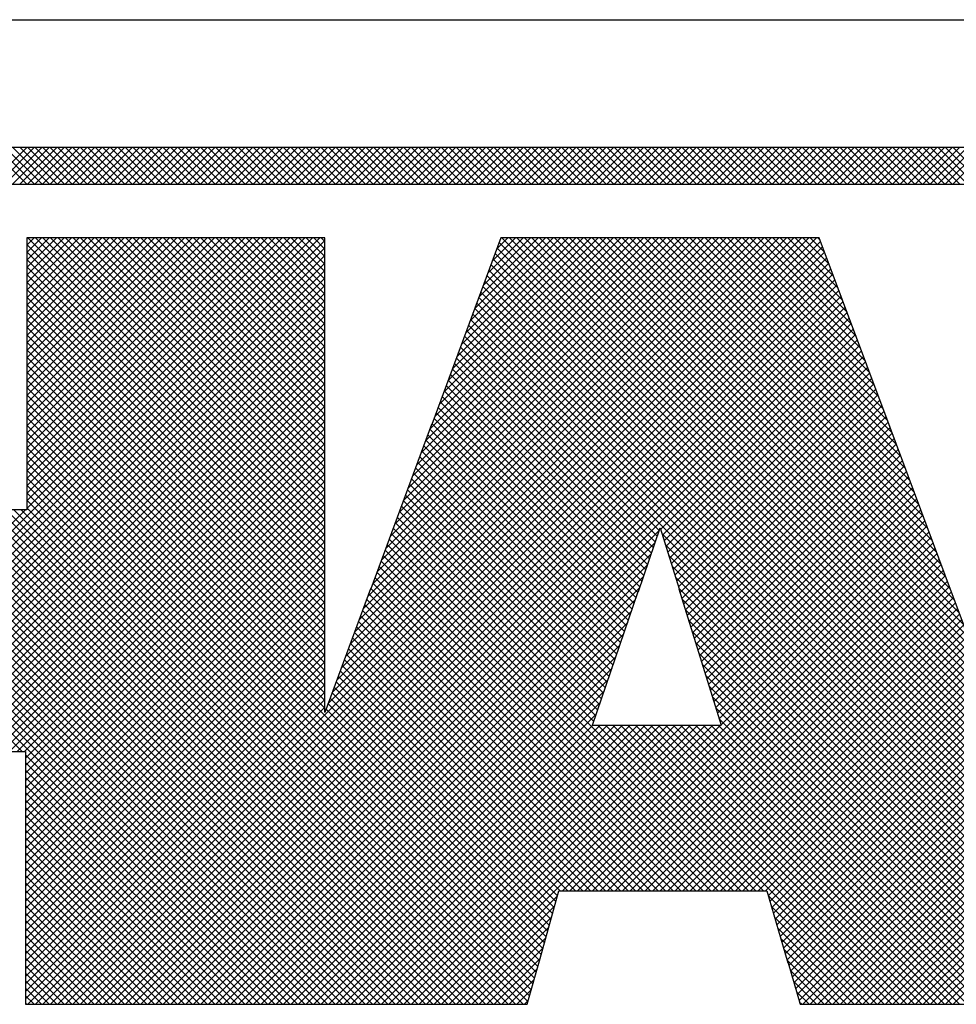
# Model space of a CAD drawing. Extents: x 0 to 51, y 0 to 33.
# Drawn here: x 22 to 22.4, y 2.4 to 2.9 of the extents above; entities that cross this region are included whole.
import ezdxf
from ezdxf.enums import TextEntityAlignment as Align

# ---------------------------------------------------------------- set-up
doc = ezdxf.new("R2010")
doc.units = 0
doc.header["$LTSCALE"] = 0.25
doc.header["$MEASUREMENT"] = 0
for name, color, linetype in [('DIM', 7, 'CONTINUOUS'), ('FORMAT', 6, 'CONTINUOUS'), ('LOGO_HI', 11, 'CONTINUOUS')]:
    doc.layers.add(name, color=color, linetype=linetype)
doc.styles.add('RD25', font='ROMAND.shx', dxfattribs={"height": 0.25})
doc.styles.add('ROMAND', font='ROMAND.SHX')
doc.styles.add('RS10', font='ROMANS.shx', dxfattribs={"height": 0.1})

# ---------------------------------------------------------------- blocks, each defined once
blk = doc.blocks.new('FORMAT')
at = {"layer": 'FORMAT', "color": 6}
blk.add_line((-8.8125, 1.332), (3.1875, 1.332), dxfattribs=at)
at = {"layer": 'LOGO_HI'}
for p, q in [((-0.81847, 1.23536), (-0.79684, 1.257)), ((-0.79666, 1.23536), (-0.8183, 1.257)), ((-0.81405, 1.23536), (-0.79242, 1.257)), ((-0.79225, 1.23536), (-0.81388, 1.257)), ((-0.80963, 1.23536), (-0.788, 1.257)), ((-0.78783, 1.23536), (-0.80946, 1.257)), ((-0.80521, 1.23536), (-0.78358, 1.257)), ((-0.78341, 1.23536), (-0.80504, 1.257)), ((-0.80079, 1.23536), (-0.77916, 1.257)), ((-0.77899, 1.23536), (-0.80062, 1.257)), ((-0.79638, 1.23536), (-0.77474, 1.257)), ((-0.77457, 1.23536), (-0.7962, 1.257)), ((-0.79196, 1.23536), (-0.77032, 1.257)), ((-0.77015, 1.23536), (-0.79178, 1.257)), ((-0.78754, 1.23536), (-0.7659, 1.257)), ((-0.76573, 1.23536), (-0.78737, 1.257)), ((-0.78312, 1.23536), (-0.76148, 1.257)), ((-0.76131, 1.23536), (-0.78295, 1.257)), ((-0.7787, 1.23536), (-0.75706, 1.257)), ((-0.75689, 1.23536), (-0.77853, 1.257)), ((-0.77428, 1.23536), (-0.75264, 1.257)), ((-0.75247, 1.23536), (-0.77411, 1.257)), ((-0.76986, 1.23536), (-0.74822, 1.257)), ((-0.74805, 1.23536), (-0.76969, 1.257)), ((-0.76544, 1.23536), (-0.7438, 1.257)), ((-0.74363, 1.23536), (-0.76527, 1.257)), ((-0.76102, 1.23536), (-0.73938, 1.257)), ((-0.73921, 1.23536), (-0.76085, 1.257)), ((-0.7566, 1.23536), (-0.73496, 1.257)), ((-0.73479, 1.23536), (-0.75643, 1.257)), ((-0.75218, 1.23536), (-0.73054, 1.257)), ((-0.73037, 1.23536), (-0.75201, 1.257)), ((-0.74776, 1.23536), (-0.72613, 1.257)), ((-0.72595, 1.23536), (-0.74759, 1.257)), ((-0.74334, 1.23536), (-0.72171, 1.257)), ((-0.72153, 1.23536), (-0.74317, 1.257)), ((-0.73892, 1.23536), (-0.71729, 1.257)), ((-0.71712, 1.23536), (-0.73875, 1.257)), ((-0.7345, 1.23536), (-0.71287, 1.257)), ((-0.7127, 1.23536), (-0.73433, 1.257)), ((-0.73008, 1.23536), (-0.70845, 1.257)), ((-0.70828, 1.23536), (-0.72991, 1.257)), ((-0.72566, 1.23536), (-0.70403, 1.257)), ((-0.70386, 1.23536), (-0.72549, 1.257)), ((-0.72125, 1.23536), (-0.69961, 1.257)), ((-0.69944, 1.23536), (-0.72107, 1.257)), ((-0.71683, 1.23536), (-0.69519, 1.257)), ((-0.69502, 1.23536), (-0.71665, 1.257)), ((-0.71241, 1.23536), (-0.69077, 1.257)), ((-0.6906, 1.23536), (-0.71224, 1.257)), ((-0.70799, 1.23536), (-0.68635, 1.257)), ((-0.68618, 1.23536), (-0.70782, 1.257)), ((-0.70357, 1.23536), (-0.68193, 1.257)), ((-0.68176, 1.23536), (-0.7034, 1.257)), ((-0.69915, 1.23536), (-0.67751, 1.257)), ((-0.67734, 1.23536), (-0.69898, 1.257)), ((-0.69473, 1.23536), (-0.67309, 1.257)), ((-0.67292, 1.23536), (-0.69456, 1.257)), ((-0.69031, 1.23536), (-0.66867, 1.257)), ((-0.6685, 1.23536), (-0.69014, 1.257)), ((-0.68589, 1.23536), (-0.66425, 1.257)), ((-0.66408, 1.23536), (-0.68572, 1.257)), ((-0.68147, 1.23536), (-0.65983, 1.257)), ((-0.65966, 1.23536), (-0.6813, 1.257)), ((-0.67705, 1.23536), (-0.65541, 1.257)), ((-0.65524, 1.23536), (-0.67688, 1.257)), ((-0.67263, 1.23536), (-0.651, 1.257)), ((-0.65082, 1.23536), (-0.67246, 1.257)), ((-0.66821, 1.23536), (-0.64658, 1.257)), ((-0.6464, 1.23536), (-0.66804, 1.257)), ((-0.66379, 1.23536), (-0.64216, 1.257)), ((-0.64199, 1.23536), (-0.66362, 1.257)), ((-0.65937, 1.23536), (-0.63774, 1.257)), ((-0.63757, 1.23536), (-0.6592, 1.257)), ((-0.65495, 1.23536), (-0.63332, 1.257)), ((-0.63315, 1.23536), (-0.65478, 1.257)), ((-0.65053, 1.23536), (-0.6289, 1.257)), ((-0.62873, 1.23536), (-0.65036, 1.257)), ((-0.64612, 1.23536), (-0.62448, 1.257)), ((-0.62431, 1.23536), (-0.64594, 1.257)), ((-0.6417, 1.23536), (-0.62006, 1.257)), ((-0.61989, 1.23536), (-0.64152, 1.257)), ((-0.63728, 1.23536), (-0.61564, 1.257)), ((-0.61547, 1.23536), (-0.63711, 1.257)), ((-0.63286, 1.23536), (-0.61122, 1.257)), ((-0.61105, 1.23536), (-0.63269, 1.257)), ((-0.62844, 1.23536), (-0.6068, 1.257)), ((-0.60663, 1.23536), (-0.62827, 1.257)), ((-0.62402, 1.23536), (-0.60238, 1.257)), ((-0.60221, 1.23536), (-0.62385, 1.257)), ((-0.6196, 1.23536), (-0.59796, 1.257)), ((-0.59779, 1.23536), (-0.61943, 1.257)), ((-0.61518, 1.23536), (-0.59354, 1.257)), ((-0.59337, 1.23536), (-0.61501, 1.257)), ((-0.61076, 1.23536), (-0.58912, 1.257)), ((-0.58895, 1.23536), (-0.61059, 1.257)), ((-0.60634, 1.23536), (-0.5847, 1.257)), ((-0.58453, 1.23536), (-0.60617, 1.257)), ((-0.60192, 1.23536), (-0.58028, 1.257)), ((-0.58011, 1.23536), (-0.60175, 1.257)), ((-0.5975, 1.23536), (-0.57587, 1.257)), ((-0.57569, 1.23536), (-0.59733, 1.257)), ((-0.59308, 1.23536), (-0.57145, 1.257)), ((-0.57127, 1.23536), (-0.59291, 1.257)), ((-0.58866, 1.23536), (-0.56703, 1.257)), ((-0.56686, 1.23536), (-0.58849, 1.257)), ((-0.58424, 1.23536), (-0.56261, 1.257)), ((-0.56244, 1.23536), (-0.58407, 1.257)), ((-0.57982, 1.23536), (-0.55819, 1.257)), ((-0.55802, 1.23536), (-0.57965, 1.257)), ((-0.5754, 1.23536), (-0.55377, 1.257)), ((-0.5536, 1.23536), (-0.57523, 1.257)), ((-0.57098, 1.23536), (-0.54935, 1.257)), ((-0.54918, 1.23536), (-0.57081, 1.257)), ((-0.56657, 1.23536), (-0.54493, 1.257)), ((-0.54476, 1.23536), (-0.56639, 1.257)), ((-0.56215, 1.23536), (-0.54051, 1.257)), ((-0.54034, 1.23536), (-0.56197, 1.257)), ((-0.55773, 1.23536), (-0.53609, 1.257)), ((-0.53592, 1.23536), (-0.55756, 1.257)), ((-0.55331, 1.23536), (-0.53167, 1.257)), ((-0.5315, 1.23536), (-0.55314, 1.257)), ((-0.54889, 1.23536), (-0.52725, 1.257)), ((-0.52708, 1.23536), (-0.54872, 1.257)), ((-0.54447, 1.23536), (-0.52283, 1.257)), ((-0.52266, 1.23536), (-0.5443, 1.257)), ((-0.54005, 1.23536), (-0.51841, 1.257)), ((-0.51824, 1.23536), (-0.53988, 1.257)), ((-0.53563, 1.23536), (-0.51399, 1.257)), ((-0.51382, 1.23536), (-0.53546, 1.257)), ((-0.53121, 1.23536), (-0.50957, 1.257)), ((-0.5094, 1.23536), (-0.53104, 1.257)), ((-0.52679, 1.23536), (-0.50515, 1.257)), ((-0.50498, 1.23536), (-0.52662, 1.257)), ((-0.52237, 1.23536), (-0.50074, 1.257)), ((-0.50056, 1.23536), (-0.5222, 1.257)), ((-0.51795, 1.23536), (-0.49632, 1.257)), ((-0.49614, 1.23536), (-0.51778, 1.257)), ((-0.51353, 1.23536), (-0.4919, 1.257)), ((-0.49173, 1.23536), (-0.51336, 1.257)), ((-0.50911, 1.23536), (-0.48748, 1.257)), ((-0.48731, 1.23536), (-0.50894, 1.257)), ((-0.50469, 1.23536), (-0.48306, 1.257)), ((-0.48289, 1.23536), (-0.50452, 1.257)), ((-0.50027, 1.23536), (-0.47864, 1.257)), ((-0.47847, 1.23536), (-0.5001, 1.257)), ((-0.49585, 1.23536), (-0.47422, 1.257)), ((-0.47405, 1.23536), (-0.49568, 1.257)), ((-0.49144, 1.23536), (-0.4698, 1.257)), ((-0.46963, 1.23536), (-0.49126, 1.257)), ((-0.48702, 1.23536), (-0.46538, 1.257)), ((-0.46521, 1.23536), (-0.48684, 1.257)), ((-0.4826, 1.23536), (-0.46096, 1.257)), ((-0.46079, 1.23536), (-0.48243, 1.257)), ((-0.47818, 1.23536), (-0.45654, 1.257)), ((-0.45637, 1.23536), (-0.47801, 1.257)), ((-0.47376, 1.23536), (-0.45212, 1.257)), ((-0.45195, 1.23536), (-0.47359, 1.257)), ((-0.46934, 1.23536), (-0.4477, 1.257)), ((-0.44753, 1.23536), (-0.46917, 1.257)), ((-0.46492, 1.23536), (-0.44328, 1.257)), ((-0.44311, 1.23536), (-0.46475, 1.257)), ((-0.4605, 1.23536), (-0.43886, 1.257)), ((-0.43869, 1.23536), (-0.46033, 1.257)), ((-0.45608, 1.23536), (-0.43444, 1.257)), ((-0.43427, 1.23536), (-0.45591, 1.257)), ((-0.45166, 1.23536), (-0.43002, 1.257)), ((-0.42985, 1.23536), (-0.45149, 1.257)), ((-0.44724, 1.23536), (-0.4256, 1.257)), ((-0.42543, 1.23536), (-0.44707, 1.257)), ((-0.44282, 1.23536), (-0.42119, 1.257)), ((-0.42101, 1.23536), (-0.44265, 1.257)), ((-0.4384, 1.23536), (-0.41677, 1.257)), ((-0.41659, 1.23536), (-0.43823, 1.257)), ((-0.43398, 1.23536), (-0.41235, 1.257)), ((-0.41218, 1.23536), (-0.43381, 1.257)), ((-0.42956, 1.23536), (-0.40793, 1.257)), ((-0.40776, 1.23536), (-0.42939, 1.257)), ((-0.42514, 1.23536), (-0.40351, 1.257)), ((-0.40334, 1.23536), (-0.42497, 1.257)), ((-0.42072, 1.23536), (-0.39909, 1.257)), ((-0.39892, 1.23536), (-0.42055, 1.257)), ((-0.41631, 1.23536), (-0.39467, 1.257)), ((-0.3945, 1.23536), (-0.41613, 1.257)), ((-0.41189, 1.23536), (-0.39025, 1.257)), ((-0.39008, 1.23536), (-0.41171, 1.257)), ((-0.40747, 1.23536), (-0.38583, 1.257)), ((-0.38566, 1.23536), (-0.4073, 1.257)), ((-0.40305, 1.23536), (-0.38141, 1.257)), ((-0.38124, 1.23536), (-0.40288, 1.257)), ((-0.39863, 1.23536), (-0.37699, 1.257)), ((-0.37682, 1.23536), (-0.39846, 1.257)), ((-0.39421, 1.23536), (-0.37257, 1.257)), ((-0.3724, 1.23536), (-0.39404, 1.257)), ((-0.38979, 1.23536), (-0.36815, 1.257)), ((-0.36798, 1.23536), (-0.38962, 1.257)), ((-0.38537, 1.23536), (-0.36373, 1.257)), ((-0.36356, 1.23536), (-0.3852, 1.257)), ((-0.38095, 1.23536), (-0.35931, 1.257)), ((-0.35914, 1.23536), (-0.38078, 1.257)), ((-0.37653, 1.23536), (-0.35489, 1.257)), ((-0.35472, 1.23536), (-0.37636, 1.257)), ((-0.37211, 1.23536), (-0.35047, 1.257)), ((-0.3503, 1.23536), (-0.37194, 1.257)), ((-0.36769, 1.23536), (-0.34606, 1.257)), ((-0.34588, 1.23536), (-0.36752, 1.257)), ((-0.36327, 1.23536), (-0.34164, 1.257)), ((-0.34146, 1.23536), (-0.3631, 1.257)), ((-0.35885, 1.23536), (-0.33722, 1.257)), ((-0.33705, 1.23536), (-0.35868, 1.257)), ((-0.35443, 1.23536), (-0.3328, 1.257)), ((-0.33263, 1.23536), (-0.35426, 1.257)), ((-0.35001, 1.23536), (-0.32838, 1.257)), ((-0.32821, 1.23536), (-0.34984, 1.257)), ((-0.34559, 1.23536), (-0.32396, 1.257)), ((-0.32379, 1.23536), (-0.34542, 1.257)), ((-0.34118, 1.23536), (-0.31954, 1.257)), ((-0.31937, 1.23536), (-0.341, 1.257)), ((-0.33676, 1.23536), (-0.31512, 1.257)), ((-0.31495, 1.23536), (-0.33658, 1.257)), ((-0.33234, 1.23536), (-0.3107, 1.257)), ((-0.31053, 1.23536), (-0.33217, 1.257)), ((-0.32792, 1.23536), (-0.30628, 1.257)), ((-0.30611, 1.23536), (-0.32775, 1.257)), ((-0.3235, 1.23536), (-0.30186, 1.257)), ((-0.30169, 1.23536), (-0.32333, 1.257)), ((-0.31908, 1.23536), (-0.29744, 1.257)), ((-0.29727, 1.23536), (-0.31891, 1.257)), ((-0.31466, 1.23536), (-0.29302, 1.257)), ((-0.29285, 1.23536), (-0.31449, 1.257)), ((-0.31024, 1.23536), (-0.2886, 1.257)), ((-0.28843, 1.23536), (-0.31007, 1.257)), ((-0.30582, 1.23536), (-0.28418, 1.257)), ((-0.28401, 1.23536), (-0.30565, 1.257)), ((-0.3014, 1.23536), (-0.27976, 1.257)), ((-0.27959, 1.23536), (-0.30123, 1.257)), ((-0.29698, 1.23536), (-0.27534, 1.257)), ((-0.27517, 1.23536), (-0.29681, 1.257)), ((-0.29256, 1.23536), (-0.27093, 1.257)), ((-0.27075, 1.23536), (-0.29239, 1.257)), ((-0.28814, 1.23536), (-0.26651, 1.257)), ((-0.26633, 1.23536), (-0.28797, 1.257)), ((-0.28372, 1.23536), (-0.26209, 1.257)), ((-0.26192, 1.23536), (-0.28355, 1.257)), ((-0.2793, 1.23536), (-0.25767, 1.257)), ((-0.2575, 1.23536), (-0.27913, 1.257)), ((-0.27488, 1.23536), (-0.25325, 1.257)), ((-0.25308, 1.23536), (-0.27471, 1.257)), ((-0.27046, 1.23536), (-0.24883, 1.257)), ((-0.24866, 1.23536), (-0.27029, 1.257)), ((-0.26605, 1.23536), (-0.24441, 1.257)), ((-0.24424, 1.23536), (-0.26587, 1.257)), ((-0.26163, 1.23536), (-0.23999, 1.257)), ((-0.23982, 1.23536), (-0.26145, 1.257)), ((-0.25721, 1.23536), (-0.23557, 1.257)), ((-0.2354, 1.23536), (-0.25704, 1.257)), ((-0.25279, 1.23536), (-0.23115, 1.257)), ((-0.23098, 1.23536), (-0.25262, 1.257)), ((-1.04845, 0.78884), (-0.63342, 1.20387)), ((-1.04845, 0.78442), (-0.629, 1.20387)), ((-1.04845, 0.78), (-0.62458, 1.20387)), ((-0.59801, 0.75386), (-1.04801, 1.20387)), ((-0.79673, 1.19965), (-0.79252, 1.20387)), ((-0.79673, 1.19524), (-0.7881, 1.20387)), ((-0.79673, 1.19082), (-0.78368, 1.20387)), ((-0.79673, 1.1864), (-0.77926, 1.20387)), ((-0.79673, 1.18198), (-0.77484, 1.20387)), ((-0.79673, 1.17756), (-0.77042, 1.20387)), ((-0.79673, 1.17314), (-0.766, 1.20387)), ((-0.79673, 1.16872), (-0.76158, 1.20387)), ((-0.79673, 1.1643), (-0.75716, 1.20387)), ((-0.79673, 1.15988), (-0.75274, 1.20387)), ((-0.79673, 1.15546), (-0.74832, 1.20387)), ((-0.79673, 1.15104), (-0.7439, 1.20387)), ((-0.79673, 1.14662), (-0.73948, 1.20387)), ((-0.79673, 1.1422), (-0.73506, 1.20387)), ((-0.79673, 1.13778), (-0.73064, 1.20387)), ((-0.79673, 1.13336), (-0.72622, 1.20387)), ((-0.79673, 1.12894), (-0.72181, 1.20387)), ((-0.79673, 1.12452), (-0.71739, 1.20387)), ((-0.79673, 1.12011), (-0.71297, 1.20387)), ((-0.79673, 1.11569), (-0.70855, 1.20387)), ((-0.79673, 1.11127), (-0.70413, 1.20387)), ((-0.79673, 1.10685), (-0.69971, 1.20387)), ((-0.79673, 1.10243), (-0.69529, 1.20387)), ((-0.79673, 1.09801), (-0.69087, 1.20387)), ((-0.79673, 1.09359), (-0.68645, 1.20387)), ((-0.79673, 1.08917), (-0.68203, 1.20387)), ((-0.79673, 1.08475), (-0.67761, 1.20387)), ((-0.79673, 1.08033), (-0.67319, 1.20387)), ((-0.79673, 1.07591), (-0.66877, 1.20387)), ((-0.79673, 1.07149), (-0.66435, 1.20387)), ((-0.79673, 1.06707), (-0.65993, 1.20387)), ((-0.79673, 1.06265), (-0.65551, 1.20387)), ((-0.79673, 1.05823), (-0.65109, 1.20387)), ((-0.79673, 1.05381), (-0.64668, 1.20387)), ((-0.79673, 1.04939), (-0.64226, 1.20387)), ((-0.79673, 1.04497), (-0.63784, 1.20387)), ((-0.62164, 1.0294), (-0.7961, 1.20387)), ((-0.79174, 0.75386), (-0.34174, 1.20387)), ((-0.62164, 1.03382), (-0.79169, 1.20387)), ((-0.78732, 0.75386), (-0.33732, 1.20387)), ((-0.62164, 1.03824), (-0.78727, 1.20387)), ((-0.7829, 0.75386), (-0.3329, 1.20387)), ((-0.62164, 1.04266), (-0.78285, 1.20387)), ((-0.62164, 1.04708), (-0.77843, 1.20387)), ((-0.62164, 1.0515), (-0.77401, 1.20387)), ((-0.62164, 1.05592), (-0.76959, 1.20387)), ((-0.62164, 1.06034), (-0.76517, 1.20387)), ((-0.62164, 1.06476), (-0.76075, 1.20387)), ((-0.62164, 1.06918), (-0.75633, 1.20387)), ((-0.62164, 1.0736), (-0.75191, 1.20387)), ((-0.62164, 1.07802), (-0.74749, 1.20387)), ((-0.62164, 1.08244), (-0.74307, 1.20387)), ((-0.62164, 1.08686), (-0.73865, 1.20387)), ((-0.62164, 1.09128), (-0.73423, 1.20387)), ((-0.62164, 1.0957), (-0.72981, 1.20387)), ((-0.62164, 1.10011), (-0.72539, 1.20387)), ((-0.62164, 1.10453), (-0.72097, 1.20387)), ((-0.62164, 1.10895), (-0.71656, 1.20387)), ((-0.62164, 1.11337), (-0.71214, 1.20387)), ((-0.62164, 1.11779), (-0.70772, 1.20387)), ((-0.62164, 1.12221), (-0.7033, 1.20387)), ((-0.62164, 1.12663), (-0.69888, 1.20387)), ((-0.62164, 1.13105), (-0.69446, 1.20387)), ((-0.62164, 1.13547), (-0.69004, 1.20387)), ((-0.62164, 1.13989), (-0.68562, 1.20387)), ((-0.62164, 1.14431), (-0.6812, 1.20387)), ((-0.62164, 1.14873), (-0.67678, 1.20387)), ((-0.62164, 1.15315), (-0.67236, 1.20387)), ((-0.62164, 1.15757), (-0.66794, 1.20387)), ((-0.62164, 1.16199), (-0.66352, 1.20387)), ((-0.62164, 1.16641), (-0.6591, 1.20387)), ((-0.62164, 1.17083), (-0.65468, 1.20387)), ((-0.62164, 1.17524), (-0.65026, 1.20387)), ((-0.62164, 1.17966), (-0.64584, 1.20387)), ((-0.62164, 1.18408), (-0.64143, 1.20387)), ((-0.62164, 1.1885), (-0.63701, 1.20387)), ((-0.62164, 1.19292), (-0.63259, 1.20387)), ((-0.62164, 1.19734), (-0.62817, 1.20387)), ((-0.62164, 1.20176), (-0.62375, 1.20387)), ((-0.61983, 0.9302), (-0.34615, 1.20387)), ((-0.61722, 0.93722), (-0.35057, 1.20387)), ((-0.61462, 0.94424), (-0.35499, 1.20387)), ((-0.61202, 0.95126), (-0.35941, 1.20387)), ((-0.60942, 0.95828), (-0.36383, 1.20387)), ((-0.60682, 0.9653), (-0.36825, 1.20387)), ((-0.60422, 0.97232), (-0.37267, 1.20387)), ((-0.60162, 0.97934), (-0.37709, 1.20387)), ((-0.59901, 0.98636), (-0.38151, 1.20387)), ((-0.59641, 0.99338), (-0.38593, 1.20387)), ((-0.59371, 1.00051), (-0.39035, 1.20387)), ((-0.59111, 1.00753), (-0.39477, 1.20387)), ((-0.58851, 1.01455), (-0.39919, 1.20387)), ((-0.58591, 1.02157), (-0.40361, 1.20387)), ((-0.58331, 1.02859), (-0.40803, 1.20387)), ((-0.58071, 1.03561), (-0.41245, 1.20387)), ((-0.57811, 1.04263), (-0.41687, 1.20387)), ((-0.57551, 1.04965), (-0.42128, 1.20387)), ((-0.57291, 1.05667), (-0.4257, 1.20387)), ((-0.57031, 1.06369), (-0.43012, 1.20387)), ((-0.56771, 1.07071), (-0.43454, 1.20387)), ((-0.56511, 1.07773), (-0.43896, 1.20387)), ((-0.5625, 1.08474), (-0.44338, 1.20387)), ((-0.5599, 1.09176), (-0.4478, 1.20387)), ((-0.55708, 1.09901), (-0.45222, 1.20387)), ((-0.55448, 1.10602), (-0.45664, 1.20387)), ((-0.55189, 1.11304), (-0.46106, 1.20387)), ((-0.54929, 1.12005), (-0.46548, 1.20387)), ((-0.5467, 1.12707), (-0.4699, 1.20387)), ((-0.5441, 1.13408), (-0.47432, 1.20387)), ((-0.54151, 1.1411), (-0.47874, 1.20387)), ((-0.53891, 1.14811), (-0.48316, 1.20387)), ((-0.53632, 1.15513), (-0.48758, 1.20387)), ((-0.53372, 1.16214), (-0.492, 1.20387)), ((-0.53113, 1.16916), (-0.49641, 1.20387)), ((-0.52853, 1.17617), (-0.50083, 1.20387)), ((-0.52594, 1.18318), (-0.50525, 1.20387)), ((-0.52334, 1.1902), (-0.50967, 1.20387)), ((-0.52075, 1.19721), (-0.51409, 1.20387)), ((-0.22008, 0.90626), (-0.51768, 1.20387)), ((-0.22272, 0.91332), (-0.51326, 1.20387)), ((-0.22502, 0.92005), (-0.50884, 1.20387)), ((-0.22769, 0.92713), (-0.50442, 1.20387)), ((-0.23035, 0.93421), (-0.5, 1.20387)), ((-0.23302, 0.9413), (-0.49558, 1.20387)), ((-0.23568, 0.94838), (-0.49116, 1.20387)), ((-0.23835, 0.95547), (-0.48675, 1.20387)), ((-0.24101, 0.96255), (-0.48233, 1.20387)), ((-0.24367, 0.96964), (-0.47791, 1.20387)), ((-0.24634, 0.97672), (-0.47349, 1.20387)), ((-0.249, 0.9838), (-0.46907, 1.20387)), ((-0.25167, 0.99089), (-0.46465, 1.20387)), ((-0.25426, 0.9979), (-0.46023, 1.20387)), ((-0.2569, 1.00495), (-0.45581, 1.20387)), ((-0.25954, 1.01201), (-0.45139, 1.20387)), ((-0.26218, 1.01907), (-0.44697, 1.20387)), ((-0.26482, 1.02613), (-0.44255, 1.20387)), ((-0.26746, 1.03319), (-0.43813, 1.20387)), ((-0.2701, 1.04025), (-0.43371, 1.20387)), ((-0.27274, 1.04731), (-0.42929, 1.20387)), ((-0.27538, 1.05437), (-0.42487, 1.20387)), ((-0.27802, 1.06143), (-0.42045, 1.20387)), ((-0.28066, 1.06849), (-0.41603, 1.20387)), ((-0.2833, 1.07555), (-0.41162, 1.20387)), ((-0.28594, 1.08261), (-0.4072, 1.20387)), ((-0.28858, 1.08967), (-0.40278, 1.20387)), ((-0.29118, 1.09669), (-0.39836, 1.20387)), ((-0.29382, 1.10375), (-0.39394, 1.20387)), ((-0.29646, 1.11081), (-0.38952, 1.20387)), ((-0.2991, 1.11787), (-0.3851, 1.20387)), ((-0.30174, 1.12492), (-0.38068, 1.20387)), ((-0.30438, 1.13198), (-0.37626, 1.20387)), ((-0.30702, 1.13904), (-0.37184, 1.20387)), ((-0.30965, 1.1461), (-0.36742, 1.20387)), ((-0.31229, 1.15316), (-0.363, 1.20387)), ((-0.31493, 1.16022), (-0.35858, 1.20387)), ((-0.31757, 1.16728), (-0.35416, 1.20387)), ((-0.32021, 1.17434), (-0.34974, 1.20387)), ((-0.32285, 1.18139), (-0.34532, 1.20387)), ((-0.32549, 1.18845), (-0.3409, 1.20387)), ((-0.32813, 1.19551), (-0.33649, 1.20387)), ((-0.33077, 1.20257), (-0.33207, 1.20387)), ((-1.04845, 0.77558), (-0.62164, 1.20239)), ((-0.60242, 0.75386), (-1.04845, 1.19988)), ((-1.04845, 0.77116), (-0.62164, 1.19797)), ((-0.62164, 1.02498), (-0.79673, 1.20007)), ((-0.77848, 0.75386), (-0.3305, 1.20185)), ((-0.77406, 0.75386), (-0.3293, 1.19863)), ((-0.07651, 0.75386), (-0.52051, 1.19786)), ((-0.07209, 0.75386), (-0.51932, 1.20108)), ((-0.60684, 0.75386), (-1.04845, 1.19547)), ((-1.04845, 0.76674), (-0.62164, 1.19355)), ((-0.61126, 0.75386), (-1.04845, 1.19105)), ((-0.62164, 1.02057), (-0.79673, 1.19565)), ((-0.62164, 1.01615), (-0.79673, 1.19123)), ((-0.76964, 0.75386), (-0.32809, 1.19541)), ((-0.76523, 0.75386), (-0.32689, 1.1922)), ((-0.08535, 0.75386), (-0.5229, 1.1914)), ((-0.08093, 0.75386), (-0.5217, 1.19463)), ((-1.04845, 0.76232), (-0.62164, 1.18913)), ((-0.61568, 0.75386), (-1.04845, 1.18663)), ((-0.62164, 1.01173), (-0.79673, 1.18681)), ((-0.76081, 0.75386), (-0.32569, 1.18898)), ((-0.75639, 0.75386), (-0.32448, 1.18576)), ((-0.08977, 0.75386), (-0.52409, 1.18818)), ((-1.04845, 0.7579), (-0.62164, 1.18471)), ((-0.6201, 0.75386), (-1.04845, 1.18221)), ((-1.04738, 0.75455), (-0.62164, 1.18029)), ((-0.62164, 1.00731), (-0.79673, 1.18239)), ((-0.75197, 0.75386), (-0.32328, 1.18255)), ((-0.09861, 0.75386), (-0.52648, 1.18173)), ((-0.09419, 0.75386), (-0.52528, 1.18495)), ((-0.62452, 0.75386), (-1.04845, 1.17779)), ((-1.04297, 0.75454), (-0.62164, 1.17587)), ((-0.62164, 1.00289), (-0.79673, 1.17798)), ((-0.74755, 0.75386), (-0.32208, 1.17933)), ((-0.74313, 0.75386), (-0.32088, 1.17611)), ((-0.10745, 0.75386), (-0.52886, 1.17527)), ((-0.10303, 0.75386), (-0.52767, 1.1785)), ((-0.62894, 0.75386), (-1.04845, 1.17337)), ((-0.63336, 0.75386), (-1.04845, 1.16895)), ((-1.03857, 0.75452), (-0.62164, 1.17145)), ((-0.62164, 0.99847), (-0.79673, 1.17356)), ((-0.62164, 0.99405), (-0.79673, 1.16914)), ((-0.73871, 0.75386), (-0.31967, 1.1729)), ((-0.73429, 0.75386), (-0.31847, 1.16968)), ((-0.11629, 0.75386), (-0.53125, 1.16882)), ((-0.11187, 0.75386), (-0.53006, 1.17205)), ((-0.63778, 0.75386), (-1.04845, 1.16453)), ((-1.03417, 0.7545), (-0.62164, 1.16703)), ((-0.88203, 0.90222), (-0.62164, 1.16261)), ((-0.62164, 0.98963), (-0.79673, 1.16472)), ((-0.72987, 0.75386), (-0.31727, 1.16646)), ((-0.72545, 0.75386), (-0.31607, 1.16325)), ((-0.12513, 0.75386), (-0.53364, 1.16237)), ((-0.12071, 0.75386), (-0.53244, 1.1656)), ((-0.6422, 0.75386), (-1.04845, 1.16011)), ((-0.87761, 0.90222), (-0.62164, 1.15819)), ((-0.62164, 0.98521), (-0.79673, 1.1603)), ((-0.72103, 0.75386), (-0.31486, 1.16003)), ((-0.71661, 0.75386), (-0.31366, 1.15681)), ((-0.12955, 0.75386), (-0.53483, 1.15914)), ((-0.64662, 0.75386), (-1.04845, 1.15569)), ((-0.7994, 0.90222), (-1.04845, 1.15127)), ((-0.87319, 0.90222), (-0.62164, 1.15377)), ((-0.62164, 0.98079), (-0.79673, 1.15588)), ((-0.62164, 0.97637), (-0.79673, 1.15146)), ((-0.71219, 0.75386), (-0.31246, 1.1536)), ((-0.13839, 0.75386), (-0.53722, 1.15269)), ((-0.13397, 0.75386), (-0.53602, 1.15592)), ((-0.86877, 0.90222), (-0.62164, 1.14935)), ((-0.86435, 0.90222), (-0.62164, 1.14493)), ((-0.62164, 0.97195), (-0.79673, 1.14704)), ((-0.70777, 0.75386), (-0.31125, 1.15038)), ((-0.42536, 1.03199), (-0.5396, 1.14624)), ((-0.14281, 0.75386), (-0.53841, 1.14947)), ((-0.42447, 1.03274), (-0.31005, 1.14716)), ((-0.85993, 0.90222), (-0.62164, 1.14051)), ((-0.62164, 0.96753), (-0.79673, 1.14262)), ((-0.4276, 1.0254), (-0.54199, 1.13979)), ((-0.42648, 1.02869), (-0.5408, 1.14302)), ((-0.42342, 1.02938), (-0.30885, 1.14395)), ((-0.42237, 1.02601), (-0.30765, 1.14073)), ((-0.85551, 0.90222), (-0.62164, 1.13609)), ((-0.62164, 0.96311), (-0.79673, 1.1382)), ((-0.62164, 0.95869), (-0.79673, 1.13378)), ((-0.42984, 1.0188), (-0.54438, 1.13334)), ((-0.42872, 1.0221), (-0.54318, 1.13656)), ((-0.42132, 1.02264), (-0.30644, 1.13751)), ((-0.42026, 1.01927), (-0.30524, 1.1343)), ((-0.85109, 0.90222), (-0.62164, 1.13167)), ((-0.62164, 0.95427), (-0.79673, 1.12936)), ((-0.43096, 1.0155), (-0.54557, 1.13011)), ((-0.41921, 1.01591), (-0.30404, 1.13108)), ((-0.41816, 1.01254), (-0.30284, 1.12786)), ((-0.84667, 0.90222), (-0.62164, 1.12726)), ((-0.84225, 0.90222), (-0.62164, 1.12284)), ((-0.62164, 0.94985), (-0.79673, 1.12494)), ((-0.4332, 1.0089), (-0.54796, 1.12366)), ((-0.43208, 1.0122), (-0.54677, 1.12689)), ((-0.41711, 1.00917), (-0.30163, 1.12465)), ((-0.83783, 0.90222), (-0.62164, 1.11842)), ((-0.62164, 0.94544), (-0.79673, 1.12052)), ((-0.62164, 0.94102), (-0.79673, 1.1161)), ((-0.43544, 1.0023), (-0.55035, 1.11721)), ((-0.43432, 1.0056), (-0.54915, 1.12043)), ((-0.41606, 1.0058), (-0.30043, 1.12143)), ((-0.415, 1.00244), (-0.29923, 1.11821)), ((-0.83341, 0.90222), (-0.62164, 1.114)), ((-0.62164, 0.9366), (-0.79673, 1.11168)), ((-0.43773, 0.99576), (-0.55273, 1.11076)), ((-0.43656, 0.999), (-0.55154, 1.11398)), ((-0.41395, 0.99907), (-0.29802, 1.115)), ((-0.41301, 0.99559), (-0.29682, 1.11178)), ((-0.82899, 0.90222), (-0.62164, 1.10958)), ((-0.82458, 0.90222), (-0.62164, 1.10516)), ((-0.62164, 0.93218), (-0.79673, 1.10726)), ((-0.43999, 0.98917), (-0.55512, 1.1043)), ((-0.43886, 0.99246), (-0.55393, 1.10753)), ((-0.41197, 0.99222), (-0.29562, 1.10856)), ((-0.41092, 0.98884), (-0.29442, 1.10535)), ((-0.82016, 0.90222), (-0.62164, 1.10074)), ((-0.62164, 0.92776), (-0.79673, 1.10285)), ((-0.44111, 0.98588), (-0.55631, 1.10108)), ((-0.40987, 0.98547), (-0.29321, 1.10213)), ((-0.40883, 0.9821), (-0.29201, 1.09891)), ((-0.81574, 0.90222), (-0.62164, 1.09632)), ((-0.49175, 0.79345), (-0.79673, 1.09843)), ((-0.49272, 0.79), (-0.79673, 1.09401)), ((-0.44336, 0.97929), (-0.5587, 1.09463)), ((-0.44224, 0.98258), (-0.55751, 1.09785)), ((-0.40778, 0.97873), (-0.29081, 1.0957)), ((-0.81132, 0.90222), (-0.62164, 1.0919)), ((-0.8069, 0.90222), (-0.62164, 1.08748)), ((-0.49369, 0.78655), (-0.79673, 1.08959)), ((-0.44562, 0.9727), (-0.56119, 1.08828)), ((-0.44449, 0.976), (-0.56, 1.09151)), ((-0.40673, 0.97535), (-0.28962, 1.09246)), ((-0.40569, 0.97198), (-0.28842, 1.08925)), ((-0.80248, 0.90222), (-0.62164, 1.08306)), ((-0.49466, 0.7831), (-0.79673, 1.08517)), ((-0.44787, 0.96612), (-0.56358, 1.08183)), ((-0.44674, 0.96941), (-0.56239, 1.08506)), ((-0.40464, 0.96861), (-0.28722, 1.08603)), ((-0.40359, 0.96523), (-0.28601, 1.08281)), ((-0.79806, 0.90222), (-0.62164, 1.07864)), ((-0.49554, 0.77956), (-0.79673, 1.08075)), ((-0.49652, 0.77612), (-0.79673, 1.07633)), ((-0.45012, 0.95953), (-0.56597, 1.07538)), ((-0.449, 0.96282), (-0.56478, 1.07861)), ((-0.40255, 0.96186), (-0.28481, 1.0796)), ((-0.4015, 0.95849), (-0.28361, 1.07638)), ((-0.79744, 0.89842), (-0.62164, 1.07422)), ((-0.79744, 0.894), (-0.62164, 1.0698)), ((-0.49749, 0.77267), (-0.79673, 1.07191)), ((-0.45125, 0.95624), (-0.56717, 1.07216)), ((-0.40045, 0.95512), (-0.2824, 1.07316)), ((-0.39941, 0.95174), (-0.2812, 1.06995)), ((-0.79744, 0.88959), (-0.62164, 1.06538)), ((-0.49847, 0.76923), (-0.79673, 1.06749)), ((-0.4535, 0.94965), (-0.56956, 1.06571)), ((-0.45237, 0.95295), (-0.56836, 1.06893)), ((-0.39836, 0.94837), (-0.28, 1.06673)), ((-0.34711, 0.76981), (-0.0493, 1.06762)), ((-0.79744, 0.88517), (-0.62164, 1.06096)), ((-0.49944, 0.76579), (-0.79673, 1.06307)), ((-0.50042, 0.76234), (-0.79673, 1.05865)), ((-0.45575, 0.94307), (-0.57195, 1.05926)), ((-0.45463, 0.94636), (-0.57075, 1.06248)), ((-0.39731, 0.945), (-0.2788, 1.06351)), ((-0.39627, 0.94162), (-0.27759, 1.0603)), ((-0.34612, 0.76638), (-0.0493, 1.0632)), ((-0.34513, 0.76295), (-0.0493, 1.05878)), ((-0.79744, 0.88075), (-0.62164, 1.05654)), ((-0.5014, 0.7589), (-0.79673, 1.05423)), ((-0.45801, 0.93648), (-0.57434, 1.05281)), ((-0.45688, 0.93977), (-0.57314, 1.05603)), ((-0.39522, 0.93825), (-0.27639, 1.05708)), ((-0.39417, 0.93488), (-0.27519, 1.05386)), ((-0.34413, 0.75953), (-0.0493, 1.05436)), ((-0.79744, 0.87633), (-0.62164, 1.05212)), ((-0.79744, 0.87191), (-0.62164, 1.04771)), ((-0.50237, 0.75546), (-0.79673, 1.04981)), ((-0.45913, 0.93319), (-0.57553, 1.04958)), ((-0.39313, 0.93151), (-0.27398, 1.05065)), ((-0.39208, 0.92813), (-0.27278, 1.04743)), ((-0.34314, 0.7561), (-0.0493, 1.04994)), ((-1.04845, 0.79326), (-0.79745, 1.04425)), ((-0.59359, 0.75386), (-0.88398, 1.04425)), ((-0.58917, 0.75386), (-0.87956, 1.04425)), ((-0.58475, 0.75386), (-0.87514, 1.04425)), ((-0.58033, 0.75386), (-0.87072, 1.04425)), ((-0.57591, 0.75386), (-0.8663, 1.04425)), ((-0.57149, 0.75386), (-0.86188, 1.04425)), ((-0.56707, 0.75386), (-0.85746, 1.04425)), ((-0.56265, 0.75386), (-0.85304, 1.04425)), ((-0.55823, 0.75386), (-0.84862, 1.04425)), ((-0.55381, 0.75386), (-0.8442, 1.04425)), ((-0.54939, 0.75386), (-0.83978, 1.04425)), ((-0.54497, 0.75386), (-0.83536, 1.04425)), ((-0.54055, 0.75386), (-0.83095, 1.04425)), ((-0.53613, 0.75386), (-0.82653, 1.04425)), ((-0.53171, 0.75386), (-0.82211, 1.04425)), ((-0.52729, 0.75386), (-0.81769, 1.04425)), ((-0.52288, 0.75386), (-0.81327, 1.04425)), ((-0.51846, 0.75386), (-0.80885, 1.04425)), ((-0.51404, 0.75386), (-0.80443, 1.04425)), ((-0.50962, 0.75386), (-0.80001, 1.04425)), ((-0.79744, 0.86749), (-0.62164, 1.04329)), ((-0.5052, 0.75386), (-0.79673, 1.04539)), ((-0.46138, 0.9266), (-0.57792, 1.04313)), ((-0.46026, 0.92989), (-0.57672, 1.04636)), ((-0.39103, 0.92476), (-0.27158, 1.04421)), ((-0.38999, 0.92139), (-0.27038, 1.041)), ((-0.34096, 0.75386), (-0.0493, 1.04552)), ((-0.33654, 0.75386), (-0.0493, 1.0411)), ((-0.79744, 0.86307), (-0.62164, 1.03887)), ((-0.46364, 0.92001), (-0.58031, 1.03668)), ((-0.46251, 0.92331), (-0.57911, 1.03991)), ((-0.38894, 0.91802), (-0.26917, 1.03778)), ((-0.33212, 0.75386), (-0.0493, 1.03668)), ((-0.79744, 0.85865), (-0.62164, 1.03445)), ((-0.79744, 0.85423), (-0.62164, 1.03003)), ((-0.70335, 0.75386), (-0.42543, 1.03179)), ((-0.37287, 0.82041), (-0.5827, 1.03023)), ((-0.36846, 0.82041), (-0.5815, 1.03346)), ((-0.48212, 0.82041), (-0.26797, 1.03457)), ((-0.4777, 0.82041), (-0.26677, 1.03135)), ((-0.14722, 0.75386), (-0.42373, 1.03037)), ((-0.3277, 0.75386), (-0.0493, 1.03226)), ((-0.79744, 0.84981), (-0.62164, 1.02561)), ((-0.69893, 0.75386), (-0.4277, 1.0251)), ((-0.38171, 0.82041), (-0.58509, 1.02379)), ((-0.37729, 0.82041), (-0.58389, 1.02701)), ((-0.47328, 0.82041), (-0.26556, 1.02813)), ((-0.46886, 0.82041), (-0.26436, 1.02492)), ((-0.15164, 0.75386), (-0.42172, 1.02394)), ((-0.32328, 0.75386), (-0.0493, 1.02784)), ((-0.31886, 0.75386), (-0.04535, 1.02737)), ((-0.31444, 0.75386), (-0.04094, 1.02737)), ((-0.31003, 0.75386), (-0.03653, 1.02736)), ((-0.30561, 0.75386), (-0.03212, 1.02735)), ((-0.30119, 0.75386), (-0.0277, 1.02734)), ((-0.29677, 0.75386), (-0.02329, 1.02734)), ((-0.29235, 0.75386), (-0.01888, 1.02733)), ((-0.28793, 0.75386), (-0.01447, 1.02732)), ((-0.28351, 0.75386), (-0.01006, 1.02731)), ((-0.27909, 0.75386), (-0.00564, 1.02731)), ((-0.27467, 0.75386), (-0.00123, 1.0273)), ((-0.27025, 0.75386), (0.00318, 1.02729)), ((-0.26583, 0.75386), (0.00759, 1.02729)), ((-0.26141, 0.75386), (0.01201, 1.02728)), ((-0.25699, 0.75386), (0.01642, 1.02727)), ((-0.25257, 0.75386), (0.02083, 1.02726)), ((-0.79744, 0.84539), (-0.62164, 1.02119)), ((-0.69451, 0.75386), (-0.42997, 1.0184)), ((-0.38613, 0.82041), (-0.58628, 1.02056)), ((-0.46444, 0.82041), (-0.26316, 1.0217)), ((-0.46003, 0.82041), (-0.26196, 1.01848)), ((-0.79744, 0.84097), (-0.62164, 1.01677)), ((-0.79744, 0.83655), (-0.62164, 1.01235)), ((-0.39497, 0.82041), (-0.58867, 1.01411)), ((-0.39055, 0.82041), (-0.58748, 1.01734)), ((-0.45561, 0.82041), (-0.26075, 1.01527)), ((-0.45119, 0.82041), (-0.25955, 1.01205)), ((-0.15606, 0.75386), (-0.41971, 1.01751)), ((-0.79744, 0.83213), (-0.62164, 1.00793)), ((-0.6901, 0.75386), (-0.43224, 1.01171)), ((-0.40381, 0.82041), (-0.59106, 1.00766)), ((-0.39939, 0.82041), (-0.58986, 1.01089)), ((-0.44677, 0.82041), (-0.25835, 1.00883)), ((-0.16048, 0.75386), (-0.41771, 1.01108)), ((-0.79744, 0.82771), (-0.62164, 1.00351)), ((-0.68568, 0.75386), (-0.43452, 1.00502)), ((-0.41265, 0.82041), (-0.59345, 1.00121)), ((-0.40823, 0.82041), (-0.59225, 1.00444)), ((-0.44235, 0.82041), (-0.25714, 1.00562)), ((-0.43793, 0.82041), (-0.25594, 1.0024)), ((-0.1649, 0.75386), (-0.4157, 1.00466)), ((-0.79744, 0.82329), (-0.62164, 0.99909)), ((-0.79744, 0.81887), (-0.62164, 0.99467)), ((-0.68126, 0.75386), (-0.43679, 0.99833)), ((-0.42149, 0.82041), (-0.59588, 0.99481)), ((-0.41707, 0.82041), (-0.59464, 0.99799)), ((-0.43351, 0.82041), (-0.25474, 0.99918)), ((-0.42909, 0.82041), (-0.25354, 0.99597)), ((-0.16932, 0.75386), (-0.41369, 0.99823)), ((-0.79744, 0.81446), (-0.62164, 0.99025)), ((-0.67684, 0.75386), (-0.43918, 0.99151)), ((-0.42591, 0.82041), (-0.59708, 0.99158)), ((-0.42467, 0.82041), (-0.25236, 0.99272)), ((-0.42025, 0.82041), (-0.25115, 0.98951)), ((-0.17374, 0.75386), (-0.41191, 0.99203)), ((-0.79744, 0.81004), (-0.62164, 0.98583)), ((-0.67242, 0.75386), (-0.44148, 0.9848)), ((-0.43475, 0.82041), (-0.59947, 0.98513)), ((-0.43033, 0.82041), (-0.59827, 0.98836)), ((-0.41583, 0.82041), (-0.24994, 0.9863)), ((-0.41141, 0.82041), (-0.24874, 0.98309)), ((-0.17816, 0.75386), (-0.40992, 0.98562)), ((-0.79744, 0.80562), (-0.62164, 0.98141)), ((-0.668, 0.75386), (-0.44378, 0.97808)), ((-0.44359, 0.82041), (-0.60186, 0.97869)), ((-0.43917, 0.82041), (-0.60066, 0.98191)), ((-0.18258, 0.75386), (-0.40793, 0.97921)), ((-0.40699, 0.82041), (-0.24753, 0.97988)), ((-0.79744, 0.8012), (-0.62164, 0.97699)), ((-0.79744, 0.79678), (-0.62164, 0.97258)), ((-0.66358, 0.75386), (-0.44608, 0.97136)), ((-0.45242, 0.82041), (-0.60425, 0.97224)), ((-0.448, 0.82041), (-0.60305, 0.97546)), ((-0.187, 0.75386), (-0.40594, 0.9728)), ((-0.40257, 0.82041), (-0.24632, 0.97667)), ((-0.39815, 0.82041), (-0.24511, 0.97345)), ((-0.79744, 0.79236), (-0.62164, 0.96816)), ((-0.46126, 0.82041), (-0.60664, 0.96579)), ((-0.45684, 0.82041), (-0.60544, 0.96901)), ((-0.19142, 0.75386), (-0.40395, 0.96639)), ((-0.39373, 0.82041), (-0.2439, 0.97024)), ((-0.38931, 0.82041), (-0.2427, 0.96703)), ((-0.79744, 0.78794), (-0.62164, 0.96374)), ((-0.65916, 0.75386), (-0.44837, 0.96465)), ((-0.46568, 0.82041), (-0.60783, 0.96256)), ((-0.19584, 0.75386), (-0.40196, 0.95999)), ((-0.3849, 0.82041), (-0.24149, 0.96382)), ((-0.38048, 0.82041), (-0.24028, 0.96061)), ((-0.79744, 0.78352), (-0.62164, 0.95932)), ((-0.79744, 0.7791), (-0.62164, 0.9549)), ((-0.65474, 0.75386), (-0.45067, 0.95793)), ((-0.47452, 0.82041), (-0.61022, 0.95611)), ((-0.4701, 0.82041), (-0.60903, 0.95934)), ((-0.37606, 0.82041), (-0.23907, 0.9574)), ((-0.37164, 0.82041), (-0.23786, 0.95419)), ((-0.79744, 0.77468), (-0.62164, 0.95048)), ((-0.65032, 0.75386), (-0.45297, 0.95122)), ((-0.48336, 0.82041), (-0.61261, 0.94966)), ((-0.47894, 0.82041), (-0.61142, 0.95289)), ((-0.20026, 0.75386), (-0.39998, 0.95358)), ((-0.36722, 0.82041), (-0.23666, 0.95097)), ((-0.79744, 0.77026), (-0.62164, 0.94606)), ((-0.6459, 0.75386), (-0.45526, 0.9445)), ((-0.48593, 0.81415), (-0.615, 0.94322)), ((-0.48496, 0.8176), (-0.61381, 0.94644)), ((-0.20468, 0.75386), (-0.39799, 0.94717)), ((-0.3628, 0.82041), (-0.23545, 0.94776)), ((-0.36118, 0.81761), (-0.23424, 0.94455)), ((-0.79744, 0.76584), (-0.62164, 0.94164)), ((-0.79744, 0.76142), (-0.62164, 0.93722)), ((-0.64148, 0.75386), (-0.45756, 0.93778)), ((-0.48787, 0.80725), (-0.61739, 0.93677)), ((-0.4869, 0.8107), (-0.6162, 0.93999)), ((-0.2091, 0.75386), (-0.396, 0.94076)), ((-0.36018, 0.81419), (-0.23303, 0.94134)), ((-0.35918, 0.81077), (-0.23182, 0.93813)), ((-0.79744, 0.757), (-0.62164, 0.9328)), ((-0.63706, 0.75386), (-0.45986, 0.93107)), ((-0.48884, 0.8038), (-0.61859, 0.93354)), ((-0.21352, 0.75386), (-0.39401, 0.93435)), ((-0.35818, 0.80735), (-0.23062, 0.93492)), ((-0.35718, 0.80393), (-0.22941, 0.93171)), ((-0.79616, 0.75386), (-0.62164, 0.92838)), ((-0.49078, 0.7969), (-0.62098, 0.92709)), ((-0.48981, 0.80035), (-0.61978, 0.93032)), ((-0.21794, 0.75386), (-0.39202, 0.92795)), ((-0.35618, 0.80051), (-0.2282, 0.92849)), ((-0.35518, 0.79709), (-0.22699, 0.92528)), ((-0.63264, 0.75386), (-0.46215, 0.92435)), ((-0.22235, 0.75386), (-0.39003, 0.92154)), ((-0.35418, 0.79367), (-0.22578, 0.92207)), ((-0.62822, 0.75386), (-0.46435, 0.91773)), ((-0.6238, 0.75386), (-0.46019, 0.91748)), ((-0.61938, 0.75386), (-0.45577, 0.91748)), ((-0.61497, 0.75386), (-0.45135, 0.91748)), ((-0.61055, 0.75386), (-0.44693, 0.91748)), ((-0.60613, 0.75386), (-0.44251, 0.91748)), ((-0.60171, 0.75386), (-0.43809, 0.91748)), ((-0.59729, 0.75386), (-0.43367, 0.91748)), ((-0.59287, 0.75386), (-0.42925, 0.91748)), ((-0.58845, 0.75386), (-0.42483, 0.91748)), ((-0.58403, 0.75386), (-0.42041, 0.91748)), ((-0.57961, 0.75386), (-0.41599, 0.91748)), ((-0.57519, 0.75386), (-0.41157, 0.91748)), ((-0.57077, 0.75386), (-0.40715, 0.91748)), ((-0.56635, 0.75386), (-0.40273, 0.91748)), ((-0.56193, 0.75386), (-0.39831, 0.91748)), ((-0.55751, 0.75386), (-0.39389, 0.91748)), ((-0.55309, 0.75386), (-0.38948, 0.91748)), ((-0.36404, 0.82041), (-0.4611, 0.91748)), ((-0.29307, 0.75386), (-0.45668, 0.91748)), ((-0.28865, 0.75386), (-0.45226, 0.91748)), ((-0.28423, 0.75386), (-0.44784, 0.91748)), ((-0.27981, 0.75386), (-0.44343, 0.91748)), ((-0.27539, 0.75386), (-0.43901, 0.91748)), ((-0.27097, 0.75386), (-0.43459, 0.91748)), ((-0.26655, 0.75386), (-0.43017, 0.91748)), ((-0.26213, 0.75386), (-0.42575, 0.91748)), ((-0.25771, 0.75386), (-0.42133, 0.91748)), ((-0.25329, 0.75386), (-0.41691, 0.91748)), ((-0.24887, 0.75386), (-0.41249, 0.91748)), ((-0.24445, 0.75386), (-0.40807, 0.91748)), ((-0.24003, 0.75386), (-0.40365, 0.91748)), ((-0.23561, 0.75386), (-0.39923, 0.91748)), ((-0.23119, 0.75386), (-0.39481, 0.91748)), ((-0.22677, 0.75386), (-0.39039, 0.91748)), ((-0.35318, 0.79025), (-0.22458, 0.91886)), ((-0.35218, 0.78683), (-0.22353, 0.91549)), ((-0.35118, 0.78341), (-0.22232, 0.91227)), ((-0.35018, 0.77999), (-0.22112, 0.90906)), ((-0.34909, 0.77667), (-0.21992, 0.90584)), ((-0.3481, 0.77324), (-0.21872, 0.90262)), ((-0.65104, 0.75386), (-0.79744, 0.90026)), ((-0.65546, 0.75386), (-0.79744, 0.89584)), ((-0.65988, 0.75386), (-0.79744, 0.89142)), ((-0.6643, 0.75386), (-0.79744, 0.887)), ((-0.66872, 0.75386), (-0.79744, 0.88258)), ((-0.67314, 0.75386), (-0.79744, 0.87817)), ((-0.67755, 0.75386), (-0.79744, 0.87375)), ((-0.68197, 0.75386), (-0.79744, 0.86933)), ((-0.68639, 0.75386), (-0.79744, 0.86491)), ((-0.69081, 0.75386), (-0.79744, 0.86049)), ((-0.69523, 0.75386), (-0.79744, 0.85607)), ((-0.69965, 0.75386), (-0.79744, 0.85165)), ((-0.70407, 0.75386), (-0.79744, 0.84723)), ((-0.70849, 0.75386), (-0.79744, 0.84281)), ((-0.71291, 0.75386), (-0.79744, 0.83839)), ((-0.71733, 0.75386), (-0.79744, 0.83397)), ((-0.72175, 0.75386), (-0.79744, 0.82955)), ((-0.72617, 0.75386), (-0.79744, 0.82513)), ((-0.73059, 0.75386), (-0.79744, 0.82071)), ((-0.73501, 0.75386), (-0.79744, 0.81629)), ((-0.54867, 0.75386), (-0.48497, 0.81756)), ((-0.29748, 0.75386), (-0.36115, 0.81753)), ((-0.73943, 0.75386), (-0.79744, 0.81187)), ((-0.54425, 0.75386), (-0.4867, 0.81141)), ((-0.3019, 0.75386), (-0.35933, 0.81129)), ((-0.74385, 0.75386), (-0.79744, 0.80745)), ((-0.53983, 0.75386), (-0.48843, 0.80527)), ((-0.30632, 0.75386), (-0.3575, 0.80504)), ((-0.74827, 0.75386), (-0.79744, 0.80304)), ((-0.75268, 0.75386), (-0.79744, 0.79862)), ((-0.53542, 0.75386), (-0.49015, 0.79912)), ((-0.31074, 0.75386), (-0.35568, 0.7988)), ((-0.7571, 0.75386), (-0.79744, 0.7942)), ((-0.531, 0.75386), (-0.49188, 0.79298)), ((-0.31516, 0.75386), (-0.35385, 0.79255)), ((-0.76152, 0.75386), (-0.79744, 0.78978)), ((-0.52658, 0.75386), (-0.49361, 0.78683)), ((-0.31958, 0.75386), (-0.35203, 0.78631)), ((-0.76594, 0.75386), (-0.79744, 0.78536)), ((-0.77036, 0.75386), (-0.79744, 0.78094)), ((-0.52216, 0.75386), (-0.49518, 0.78084)), ((-0.77478, 0.75386), (-0.79744, 0.77652)), ((-0.324, 0.75386), (-0.3502, 0.78006)), ((-0.7792, 0.75386), (-0.79744, 0.7721)), ((-0.51774, 0.75386), (-0.49692, 0.77468)), ((-0.32842, 0.75386), (-0.34822, 0.77366)), ((-0.78362, 0.75386), (-0.79744, 0.76768)), ((-0.78804, 0.75386), (-0.79744, 0.76326)), ((-0.51332, 0.75386), (-0.49867, 0.76851)), ((-0.33284, 0.75386), (-0.34642, 0.76745)), ((-0.79246, 0.75386), (-0.79744, 0.75884)), ((-0.5089, 0.75386), (-0.50042, 0.76234)), ((-0.33726, 0.75386), (-0.34463, 0.76123)), ((-0.79688, 0.75386), (-0.79744, 0.75442)), ((-0.50448, 0.75386), (-0.50217, 0.75617)), ((-0.34168, 0.75386), (-0.34283, 0.75501))]:
    blk.add_line(p, q, dxfattribs=at)
for points in [[(1.0487, 1.257), (1.0487, 1.257), (-1.0487, 1.257), (-1.0487, 1.257)], [(-1.0487, 1.23536), (-1.0487, 1.23536), (1.0487, 1.23536), (1.0487, 1.23536)], [(-0.62164, 1.20387), (-0.62164, 1.20387), (-0.79673, 1.20387), (-0.79673, 1.20387)], [(-0.79673, 1.20387), (-0.79673, 1.20387), (-0.79673, 1.04425), (-0.79673, 1.04425)], [(-0.62164, 0.9253), (-0.62164, 0.9253), (-0.62164, 1.20387), (-0.62164, 1.20387)], [(-0.51828, 1.20387), (-0.51828, 1.20387), (-0.55883, 1.09426), (-0.55883, 1.09426)], [(-0.33125, 1.20387), (-0.33125, 1.20387), (-0.51828, 1.20387), (-0.51828, 1.20387)], [(-0.28964, 1.09257), (-0.28964, 1.09257), (-0.33125, 1.20387), (-0.33125, 1.20387)], [(-0.55898, 1.09426), (-0.55898, 1.09426), (-0.59472, 0.99778), (-0.59472, 0.99778)], [(-0.55883, 1.09426), (-0.55883, 1.09426), (-0.55898, 1.09426), (-0.55898, 1.09426)], [(-0.25349, 0.99584), (-0.25349, 0.99584), (-0.28966, 1.09257), (-0.28966, 1.09257)], [(-0.28966, 1.09257), (-0.28966, 1.09257), (-0.28964, 1.09257), (-0.28964, 1.09257)], [(-0.79673, 1.04425), (-0.79673, 1.04425), (-0.88461, 1.04425), (-0.88461, 1.04425)], [(-0.4375, 0.99625), (-0.4375, 0.99625), (-0.42477, 1.03371), (-0.42477, 1.03371)], [(-0.42477, 1.03371), (-0.42477, 1.03371), (-0.41355, 0.99778), (-0.41355, 0.99778)], [(-0.59478, 0.99778), (-0.59478, 0.99778), (-0.62164, 0.9253), (-0.62164, 0.9253)], [(-0.59472, 0.99778), (-0.59472, 0.99778), (-0.59478, 0.99778), (-0.59478, 0.99778)], [(-0.4644, 0.91779), (-0.4644, 0.91779), (-0.43756, 0.99625), (-0.43756, 0.99625)], [(-0.43756, 0.99625), (-0.43756, 0.99625), (-0.4375, 0.99625), (-0.4375, 0.99625)], [(-0.41355, 0.99778), (-0.41355, 0.99778), (-0.41369, 0.99778), (-0.41369, 0.99778)], [(-0.41369, 0.99778), (-0.41369, 0.99778), (-0.38887, 0.91779), (-0.38887, 0.91779)], [(-0.22338, 0.91567), (-0.22338, 0.91567), (-0.25353, 0.99584), (-0.25353, 0.99584)], [(-0.25353, 0.99584), (-0.25353, 0.99584), (-0.25349, 0.99584), (-0.25349, 0.99584)], [(-0.46443, 0.91748), (-0.46443, 0.91748), (-0.46433, 0.91779), (-0.46433, 0.91779)], [(-0.38896, 0.91748), (-0.38896, 0.91748), (-0.46443, 0.91748), (-0.46443, 0.91748)], [(-0.46433, 0.91779), (-0.46433, 0.91779), (-0.4644, 0.91779), (-0.4644, 0.91779)], [(-0.38887, 0.91779), (-0.38887, 0.91779), (-0.38906, 0.91779), (-0.38906, 0.91779)], [(-0.38906, 0.91779), (-0.38906, 0.91779), (-0.38896, 0.91748), (-0.38896, 0.91748)], [(-0.88392, 0.90222), (-0.88392, 0.90222), (-0.79744, 0.90222), (-0.79744, 0.90222)], [(-0.79744, 0.90222), (-0.79744, 0.90222), (-0.79744, 0.75386), (-0.79744, 0.75386)], [(-0.49529, 0.78084), (-0.49529, 0.78084), (-0.48417, 0.82041), (-0.48417, 0.82041)], [(-0.48417, 0.82041), (-0.48417, 0.82041), (-0.362, 0.82041), (-0.362, 0.82041)], [(-0.362, 0.82041), (-0.362, 0.82041), (-0.34967, 0.77824), (-0.34967, 0.77824)], [(-0.50283, 0.75386), (-0.50283, 0.75386), (-0.49518, 0.78084), (-0.49518, 0.78084)], [(-0.49518, 0.78084), (-0.49518, 0.78084), (-0.49529, 0.78084), (-0.49529, 0.78084)], [(-0.34967, 0.77824), (-0.34967, 0.77824), (-0.34955, 0.77824), (-0.34955, 0.77824)], [(-0.34955, 0.77824), (-0.34955, 0.77824), (-0.3425, 0.75386), (-0.3425, 0.75386)], [(-0.79744, 0.75386), (-0.79744, 0.75386), (-0.50283, 0.75386), (-0.50283, 0.75386)], [(-0.3425, 0.75386), (-0.3425, 0.75386), (-0.04226, 0.75386), (-0.04226, 0.75386)]]:
    blk.add_open_spline(points, degree=3, dxfattribs=at)
at = {"layer": 'FORMAT', "color": 7, "style": 'ROMAND'}
blk.add_attdef('CONTRACT', text='', height=0.2, dxfattribs=at).set_placement((-4.14798, 1.05358), align=Align.CENTER)
at = {"layer": 'FORMAT', "color": 1, "style": 'RS10'}
for tag, p in [('DDATE', (-3.75, 0.32297)), ('CDATE', (-3.75, -0.17703)), ('ADATE', (-3.75, -0.67703)), ('IDATE', (-3.75, -1.17702)), ('OF', (2.75762, -1.6582)), ('PDATE', (-3.75, -1.67702))]:
    blk.add_attdef(tag, text='', height=0.1, dxfattribs=at).set_placement(p, align=Align.MIDDLE)
for tag, p in [('DRAFT', (-6.09626, 0.32297)), ('ISSUED', (-6.09626, -1.17702)), ('SCALE', (0.1541, -1.6582)), ('PRODUCTION', (-6.09626, -1.67702))]:
    blk.add_attdef(tag, text='', height=0.1, dxfattribs=at).set_placement(p, align=Align.MIDDLE_LEFT)
at = {"layer": 'FORMAT', "color": 7, "style": 'RD25'}
for tag, p in [('DESCRIPTION1', (0, 0)), ('DESCRIPTION2', (0, -0.4548)), ('NUMBER', (0.5375, -1.2342)), ('REV', (2.7375, -1.2342))]:
    blk.add_attdef(tag, text='', height=0.25, dxfattribs=at).set_placement(p, align=Align.MIDDLE)
at = {"layer": 'FORMAT', "color": 7, "style": 'RS10'}
for tag, p in [('MATERIAL1', (-8.3941, -0.51413)), ('MATERIAL2', (-8.3941, -0.67604)), ('FINISH1', (-8.3725, -1.20383)), ('FINISH2', (-8.3725, -1.36574))]:
    blk.add_attdef(tag, p, '', height=0.1, dxfattribs=at)
at = {"layer": 'FORMAT', "color": 1, "style": 'RS10'}
blk.add_attdef('FILE', text='', height=0.1, dxfattribs=at).set_placement((-1.232, -1.70694), align=Align.RIGHT)

msp = doc.modelspace()

# ---------------------------------------------------------------- block references
at = {"layer": 'DIM', "xscale": 0.75, "yscale": 0.75, "zscale": 0.75}
msp.add_blockref('FORMAT', (22.61438, 1.866), dxfattribs=at)

doc.saveas('drawing.dxf')
